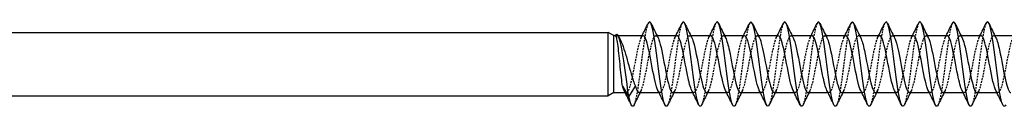
# Model space of a CAD drawing. Units: millimetres. Extents: x 1732 to 2454, y 1260 to 1635.
# Drawn here: x 1974 to 2068, y 1626 to 1634 of the extents above; entities that cross this region are included whole.
import ezdxf

# ---------------------------------------------------------------- set-up
doc = ezdxf.new("R2010")
doc.units = ezdxf.units.MM
doc.linetypes.add('DASHED', pattern=[0.2067, 0.1654, -0.0413])
doc.layers.add('Hidden', color=6, linetype='DASHED', lineweight=25)
doc.layers.add('Part', color=7, linetype='Continuous', lineweight=25)

msp = doc.modelspace()

# ---------------------------------------------------------------- linework, layer by layer
at = {"layer": 'Hidden'}
for p, q in [((2030.737, 1632.802), (2030.931, 1632.802)), ((2034.52, 1632.802), (2034.617, 1632.802)), ((2037.72, 1632.802), (2037.817, 1632.802)), ((2040.92, 1632.802), (2041.017, 1632.802)), ((2044.12, 1632.802), (2044.217, 1632.802)), ((2047.32, 1632.802), (2047.417, 1632.802)), ((2050.52, 1632.802), (2050.617, 1632.802)), ((2053.72, 1632.802), (2053.817, 1632.802)), ((2056.92, 1632.802), (2057.017, 1632.802)), ((2060.12, 1632.802), (2060.217, 1632.802)), ((2063.32, 1632.802), (2063.417, 1632.802)), ((2066.52, 1632.802), (2066.617, 1632.802)), ((2031.61, 1627.402), (2031.707, 1627.402)), ((2034.81, 1627.402), (2034.907, 1627.402)), ((2038.01, 1627.402), (2038.107, 1627.402)), ((2041.21, 1627.402), (2041.307, 1627.402)), ((2044.41, 1627.402), (2044.507, 1627.402)), ((2047.61, 1627.402), (2047.707, 1627.402)), ((2050.81, 1627.402), (2050.907, 1627.402)), ((2054.01, 1627.402), (2054.107, 1627.402)), ((2057.21, 1627.402), (2057.307, 1627.402)), ((2060.41, 1627.402), (2060.507, 1627.402)), ((2063.61, 1627.402), (2063.707, 1627.402)), ((2066.81, 1627.402), (2066.907, 1627.402))]:
    msp.add_line(p, q, dxfattribs=at)
for points, knots in [([(2033.778, 1633.96), (2033.772, 1633.949), (2033.766, 1633.936), (2033.761, 1633.923), (2033.592, 1633.533), (2033.424, 1632.478), (2033.256, 1631.209), (2033.088, 1629.941), (2032.92, 1628.497), (2032.752, 1627.496), (2032.651, 1626.894), (2032.55, 1626.463), (2032.449, 1626.251)], [190.332905, 190.332905, 190.332905, 190.332905, 190.36642, 190.36642, 190.36642, 191.356536, 191.356536, 191.356536, 192.346652, 192.346652, 192.346652, 192.941398, 192.941398, 192.941398, 192.941398]), ([(2036.978, 1633.952), (2036.914, 1633.822), (2036.85, 1633.604), (2036.786, 1633.304), (2036.618, 1632.513), (2036.45, 1631.172), (2036.282, 1629.854), (2036.114, 1628.537), (2035.946, 1627.283), (2035.778, 1626.628), (2035.735, 1626.461), (2035.692, 1626.335), (2035.649, 1626.249)], [184.04972, 184.04972, 184.04972, 184.04972, 184.425724, 184.425724, 184.425724, 185.41584, 185.41584, 185.41584, 186.405956, 186.405956, 186.405956, 186.658213, 186.658213, 186.658213, 186.658213]), ([(2040.178, 1633.955), (2040.056, 1633.696), (2039.934, 1633.111), (2039.812, 1632.313), (2039.644, 1631.213), (2039.475, 1629.742), (2039.307, 1628.528), (2039.155, 1627.425), (2039.002, 1626.565), (2038.849, 1626.244)], [177.766535, 177.766535, 177.766535, 177.766535, 178.485027, 178.485027, 178.485027, 179.475143, 179.475143, 179.475143, 180.375028, 180.375028, 180.375028, 180.375028]), ([(2043.378, 1633.96), (2043.366, 1633.935), (2043.354, 1633.907), (2043.342, 1633.876), (2043.173, 1633.439), (2043.005, 1632.346), (2042.837, 1631.065), (2042.669, 1629.784), (2042.501, 1628.353), (2042.333, 1627.384), (2042.238, 1626.839), (2042.144, 1626.449), (2042.049, 1626.252)], [171.483349, 171.483349, 171.483349, 171.483349, 171.554215, 171.554215, 171.554215, 172.544331, 172.544331, 172.544331, 173.534447, 173.534447, 173.534447, 174.091843, 174.091843, 174.091843, 174.091843]), ([(2046.578, 1633.951), (2046.507, 1633.808), (2046.437, 1633.559), (2046.367, 1633.212), (2046.199, 1632.382), (2046.031, 1631.019), (2045.863, 1629.705), (2045.695, 1628.392), (2045.527, 1627.168), (2045.359, 1626.556), (2045.322, 1626.424), (2045.286, 1626.321), (2045.249, 1626.247)], [165.200164, 165.200164, 165.200164, 165.200164, 165.613518, 165.613518, 165.613518, 166.603634, 166.603634, 166.603634, 167.59375, 167.59375, 167.59375, 167.808657, 167.808657, 167.808657, 167.808657]), ([(2049.778, 1633.956), (2049.649, 1633.684), (2049.521, 1633.047), (2049.393, 1632.187), (2049.225, 1631.06), (2049.056, 1629.585), (2048.888, 1628.392), (2048.742, 1627.352), (2048.596, 1626.554), (2048.449, 1626.245)], [158.916979, 158.916979, 158.916979, 158.916979, 159.672822, 159.672822, 159.672822, 160.662938, 160.662938, 160.662938, 161.525472, 161.525472, 161.525472, 161.525472]), ([(2052.978, 1633.959), (2052.959, 1633.922), (2052.941, 1633.877), (2052.922, 1633.824), (2052.754, 1633.341), (2052.586, 1632.212), (2052.418, 1630.92), (2052.25, 1629.627), (2052.082, 1628.211), (2051.914, 1627.277), (2051.826, 1626.786), (2051.737, 1626.436), (2051.649, 1626.252)], [152.633793, 152.633793, 152.633793, 152.633793, 152.74201, 152.74201, 152.74201, 153.732126, 153.732126, 153.732126, 154.722242, 154.722242, 154.722242, 155.242287, 155.242287, 155.242287, 155.242287]), ([(2056.178, 1633.951), (2056.101, 1633.794), (2056.025, 1633.511), (2055.948, 1633.116), (2055.78, 1632.248), (2055.612, 1630.865), (2055.444, 1629.557), (2055.276, 1628.249), (2055.108, 1627.057), (2054.94, 1626.49), (2054.909, 1626.388), (2054.879, 1626.307), (2054.849, 1626.246)], [146.350608, 146.350608, 146.350608, 146.350608, 146.801313, 146.801313, 146.801313, 147.791429, 147.791429, 147.791429, 148.781545, 148.781545, 148.781545, 148.959101, 148.959101, 148.959101, 148.959101]), ([(2059.378, 1633.957), (2059.243, 1633.671), (2059.108, 1632.981), (2058.974, 1632.058), (2058.806, 1630.907), (2058.637, 1629.429), (2058.469, 1628.258), (2058.329, 1627.282), (2058.189, 1626.542), (2058.049, 1626.246)], [140.067423, 140.067423, 140.067423, 140.067423, 140.860617, 140.860617, 140.860617, 141.850733, 141.850733, 141.850733, 142.675916, 142.675916, 142.675916, 142.675916]), ([(2062.578, 1633.958), (2062.553, 1633.908), (2062.528, 1633.845), (2062.503, 1633.767), (2062.335, 1633.238), (2062.167, 1632.074), (2061.999, 1630.773), (2061.831, 1629.471), (2061.663, 1628.072), (2061.495, 1627.173), (2061.413, 1626.735), (2061.331, 1626.422), (2061.249, 1626.252)], [133.784237, 133.784237, 133.784237, 133.784237, 133.929804, 133.929804, 133.929804, 134.91992, 134.91992, 134.91992, 135.910036, 135.910036, 135.910036, 136.392731, 136.392731, 136.392731, 136.392731]), ([(2065.778, 1633.951), (2065.695, 1633.78), (2065.612, 1633.462), (2065.529, 1633.016), (2065.361, 1632.112), (2065.193, 1630.71), (2065.025, 1629.409), (2064.857, 1628.109), (2064.689, 1626.95), (2064.521, 1626.428), (2064.497, 1626.354), (2064.473, 1626.293), (2064.449, 1626.245)], [127.501052, 127.501052, 127.501052, 127.501052, 127.989108, 127.989108, 127.989108, 128.979224, 128.979224, 128.979224, 129.96934, 129.96934, 129.96934, 130.109545, 130.109545, 130.109545, 130.109545]), ([(2032.92, 1627.41), (2032.988, 1627.408), (2033.057, 1627.477), (2033.126, 1627.62), (2033.311, 1628.008), (2033.497, 1628.923), (2033.682, 1629.904), (2033.868, 1630.884), (2034.053, 1631.886), (2034.239, 1632.401), (2034.397, 1632.843), (2034.556, 1632.91), (2034.715, 1632.602)], [-193.207948, -193.207948, -193.207948, -193.207948, -192.802826, -192.802826, -192.802826, -191.71048, -191.71048, -191.71048, -190.618134, -190.618134, -190.618134, -189.681964, -189.681964, -189.681964, -189.681964]), ([(2042.52, 1627.403), (2042.541, 1627.402), (2042.562, 1627.409), (2042.583, 1627.423), (2042.769, 1627.546), (2042.954, 1628.246), (2043.14, 1629.168), (2043.325, 1630.091), (2043.511, 1631.195), (2043.696, 1631.921), (2043.882, 1632.647), (2044.067, 1632.964), (2044.252, 1632.71), (2044.273, 1632.682), (2044.294, 1632.646), (2044.315, 1632.603)], [-174.358392, -174.358392, -174.358392, -174.358392, -174.232946, -174.232946, -174.232946, -173.1406, -173.1406, -173.1406, -172.048255, -172.048255, -172.048255, -170.955909, -170.955909, -170.955909, -170.832408, -170.832408, -170.832408, -170.832408]), ([(2045.72, 1627.41), (2045.787, 1627.408), (2045.854, 1627.473), (2045.921, 1627.611), (2046.107, 1627.991), (2046.292, 1628.9), (2046.478, 1629.88), (2046.663, 1630.86), (2046.849, 1631.866), (2047.034, 1632.388), (2047.194, 1632.841), (2047.355, 1632.914), (2047.515, 1632.603)], [-168.075207, -168.075207, -168.075207, -168.075207, -167.678871, -167.678871, -167.678871, -166.586525, -166.586525, -166.586525, -165.494179, -165.494179, -165.494179, -164.549222, -164.549222, -164.549222, -164.549222]), ([(2055.32, 1627.403), (2055.339, 1627.402), (2055.359, 1627.408), (2055.379, 1627.42), (2055.564, 1627.534), (2055.75, 1628.227), (2055.935, 1629.146), (2056.121, 1630.065), (2056.306, 1631.171), (2056.492, 1631.903), (2056.677, 1632.636), (2056.863, 1632.962), (2057.048, 1632.716), (2057.07, 1632.687), (2057.093, 1632.649), (2057.115, 1632.603)], [-149.225651, -149.225651, -149.225651, -149.225651, -149.108992, -149.108992, -149.108992, -148.016646, -148.016646, -148.016646, -146.9243, -146.9243, -146.9243, -145.831954, -145.831954, -145.831954, -145.699667, -145.699667, -145.699667, -145.699667]), ([(2058.52, 1627.41), (2058.585, 1627.407), (2058.651, 1627.47), (2058.717, 1627.602), (2058.902, 1627.973), (2059.088, 1628.878), (2059.273, 1629.857), (2059.459, 1630.836), (2059.644, 1631.846), (2059.83, 1632.376), (2059.991, 1632.838), (2060.153, 1632.917), (2060.315, 1632.603)], [-142.942466, -142.942466, -142.942466, -142.942466, -142.554917, -142.554917, -142.554917, -141.462571, -141.462571, -141.462571, -140.370225, -140.370225, -140.370225, -139.416481, -139.416481, -139.416481, -139.416481]), ([(2030.663, 1632.789), (2030.764, 1632.824), (2030.864, 1632.786), (2031.022, 1632.614), (2031.079, 1632.529), (2031.136, 1632.424)], [0, 0, 0, 0, 0.11357, 0.11357, 0.1780913, 0.1780913, 0.1780913, 0.1780913]), ([(2033.307, 1632.792), (2033.225, 1632.793), (2033.142, 1632.693), (2033.059, 1632.488), (2032.874, 1632.029), (2032.688, 1631.063), (2032.503, 1630.08), (2032.318, 1629.097), (2032.132, 1628.14), (2031.947, 1627.695), (2031.802, 1627.346), (2031.656, 1627.323), (2031.511, 1627.603)], [190.066356, 190.066356, 190.066356, 190.066356, 190.552959, 190.552959, 190.552959, 191.645305, 191.645305, 191.645305, 192.73765, 192.73765, 192.73765, 193.59234, 193.59234, 193.59234, 193.59234]), ([(2036.507, 1632.798), (2036.471, 1632.8), (2036.434, 1632.781), (2036.397, 1632.739), (2036.212, 1632.529), (2036.026, 1631.752), (2035.841, 1630.803), (2035.656, 1629.854), (2035.47, 1628.774), (2035.285, 1628.11), (2035.099, 1627.446), (2034.914, 1627.228), (2034.728, 1627.566), (2034.723, 1627.577), (2034.717, 1627.588), (2034.711, 1627.599)], [183.78317, 183.78317, 183.78317, 183.78317, 183.998884, 183.998884, 183.998884, 185.09123, 185.09123, 185.09123, 186.183575, 186.183575, 186.183575, 187.275921, 187.275921, 187.275921, 187.309155, 187.309155, 187.309155, 187.309155]), ([(2036.12, 1627.41), (2036.234, 1627.414), (2036.349, 1627.615), (2036.464, 1627.995), (2036.649, 1628.611), (2036.835, 1629.668), (2037.02, 1630.632), (2037.206, 1631.596), (2037.391, 1632.423), (2037.576, 1632.696), (2037.689, 1632.862), (2037.802, 1632.817), (2037.915, 1632.596)], [-186.924763, -186.924763, -186.924763, -186.924763, -186.248751, -186.248751, -186.248751, -185.156405, -185.156405, -185.156405, -184.064059, -184.064059, -184.064059, -183.398778, -183.398778, -183.398778, -183.398778]), ([(2039.707, 1632.801), (2039.531, 1632.797), (2039.355, 1632.279), (2039.179, 1631.475), (2038.993, 1630.629), (2038.808, 1629.504), (2038.623, 1628.67), (2038.437, 1627.837), (2038.252, 1627.332), (2038.066, 1627.41), (2038.015, 1627.432), (2037.963, 1627.499), (2037.911, 1627.604)], [177.499985, 177.499985, 177.499985, 177.499985, 178.537154, 178.537154, 178.537154, 179.6295, 179.6295, 179.6295, 180.721846, 180.721846, 180.721846, 181.025969, 181.025969, 181.025969, 181.025969]), ([(2039.32, 1627.404), (2039.48, 1627.411), (2039.641, 1627.833), (2039.802, 1628.524), (2039.987, 1629.322), (2040.173, 1630.444), (2040.358, 1631.321), (2040.544, 1632.198), (2040.729, 1632.792), (2040.914, 1632.802), (2040.981, 1632.805), (2041.048, 1632.732), (2041.115, 1632.597)], [-180.641578, -180.641578, -180.641578, -180.641578, -179.694676, -179.694676, -179.694676, -178.60233, -178.60233, -178.60233, -177.509984, -177.509984, -177.509984, -177.115593, -177.115593, -177.115593, -177.115593]), ([(2042.907, 1632.795), (2042.777, 1632.789), (2042.647, 1632.525), (2042.517, 1632.047), (2042.331, 1631.365), (2042.146, 1630.278), (2041.961, 1629.335), (2041.775, 1628.393), (2041.59, 1627.637), (2041.404, 1627.451), (2041.307, 1627.353), (2041.209, 1627.415), (2041.111, 1627.608)], [171.2168, 171.2168, 171.2168, 171.2168, 171.983079, 171.983079, 171.983079, 173.075425, 173.075425, 173.075425, 174.167771, 174.167771, 174.167771, 174.742784, 174.742784, 174.742784, 174.742784]), ([(2046.107, 1632.792), (2046.023, 1632.793), (2045.939, 1632.689), (2045.855, 1632.477), (2045.669, 1632.01), (2045.484, 1631.039), (2045.299, 1630.056), (2045.113, 1629.073), (2044.928, 1628.122), (2044.742, 1627.684), (2044.599, 1627.345), (2044.455, 1627.326), (2044.311, 1627.603)], [164.933614, 164.933614, 164.933614, 164.933614, 165.429004, 165.429004, 165.429004, 166.52135, 166.52135, 166.52135, 167.613696, 167.613696, 167.613696, 168.459599, 168.459599, 168.459599, 168.459599]), ([(2049.307, 1632.798), (2049.269, 1632.8), (2049.231, 1632.779), (2049.193, 1632.734), (2049.007, 1632.515), (2048.822, 1631.732), (2048.636, 1630.78), (2048.451, 1629.828), (2048.266, 1628.751), (2048.08, 1628.094), (2047.895, 1627.437), (2047.709, 1627.228), (2047.524, 1627.575), (2047.52, 1627.582), (2047.516, 1627.59), (2047.511, 1627.599)], [158.650429, 158.650429, 158.650429, 158.650429, 158.874929, 158.874929, 158.874929, 159.967275, 159.967275, 159.967275, 161.059621, 161.059621, 161.059621, 162.151967, 162.151967, 162.151967, 162.176414, 162.176414, 162.176414, 162.176414]), ([(2048.92, 1627.411), (2049.033, 1627.414), (2049.146, 1627.609), (2049.259, 1627.981), (2049.445, 1628.589), (2049.63, 1629.643), (2049.816, 1630.608), (2050.001, 1631.574), (2050.187, 1632.408), (2050.372, 1632.689), (2050.486, 1632.862), (2050.601, 1632.82), (2050.715, 1632.596)], [-161.792022, -161.792022, -161.792022, -161.792022, -161.124796, -161.124796, -161.124796, -160.03245, -160.03245, -160.03245, -158.940104, -158.940104, -158.940104, -158.266037, -158.266037, -158.266037, -158.266037]), ([(2052.507, 1632.801), (2052.33, 1632.798), (2052.152, 1632.269), (2051.974, 1631.455), (2051.789, 1630.604), (2051.604, 1629.479), (2051.418, 1628.65), (2051.233, 1627.821), (2051.047, 1627.325), (2050.862, 1627.412), (2050.812, 1627.436), (2050.762, 1627.502), (2050.711, 1627.604)], [152.367244, 152.367244, 152.367244, 152.367244, 153.4132, 153.4132, 153.4132, 154.505546, 154.505546, 154.505546, 155.597892, 155.597892, 155.597892, 155.893228, 155.893228, 155.893228, 155.893228]), ([(2052.12, 1627.404), (2052.279, 1627.411), (2052.438, 1627.824), (2052.597, 1628.505), (2052.783, 1629.298), (2052.968, 1630.418), (2053.154, 1631.3), (2053.339, 1632.181), (2053.525, 1632.783), (2053.71, 1632.801), (2053.778, 1632.808), (2053.847, 1632.735), (2053.915, 1632.597)], [-155.508836, -155.508836, -155.508836, -155.508836, -154.570721, -154.570721, -154.570721, -153.478375, -153.478375, -153.478375, -152.386029, -152.386029, -152.386029, -151.982852, -151.982852, -151.982852, -151.982852]), ([(2055.707, 1632.795), (2055.576, 1632.789), (2055.444, 1632.519), (2055.312, 1632.03), (2055.127, 1631.343), (2054.942, 1630.253), (2054.756, 1629.313), (2054.571, 1628.372), (2054.385, 1627.624), (2054.2, 1627.446), (2054.104, 1627.354), (2054.008, 1627.417), (2053.911, 1627.608)], [146.084058, 146.084058, 146.084058, 146.084058, 146.859125, 146.859125, 146.859125, 147.951471, 147.951471, 147.951471, 149.043816, 149.043816, 149.043816, 149.610043, 149.610043, 149.610043, 149.610043]), ([(2058.907, 1632.792), (2058.822, 1632.793), (2058.736, 1632.685), (2058.65, 1632.466), (2058.465, 1631.991), (2058.279, 1631.015), (2058.094, 1630.032), (2057.909, 1629.049), (2057.723, 1628.104), (2057.538, 1627.674), (2057.396, 1627.344), (2057.253, 1627.329), (2057.111, 1627.604)], [139.800873, 139.800873, 139.800873, 139.800873, 140.30505, 140.30505, 140.30505, 141.397396, 141.397396, 141.397396, 142.489741, 142.489741, 142.489741, 143.326858, 143.326858, 143.326858, 143.326858]), ([(2062.107, 1632.797), (2062.068, 1632.799), (2062.028, 1632.777), (2061.988, 1632.729), (2061.803, 1632.501), (2061.617, 1631.711), (2061.432, 1630.757), (2061.247, 1629.803), (2061.061, 1628.729), (2060.876, 1628.078), (2060.69, 1627.427), (2060.505, 1627.229), (2060.319, 1627.583), (2060.317, 1627.588), (2060.314, 1627.593), (2060.311, 1627.599)], [133.517688, 133.517688, 133.517688, 133.517688, 133.750975, 133.750975, 133.750975, 134.84332, 134.84332, 134.84332, 135.935666, 135.935666, 135.935666, 137.028012, 137.028012, 137.028012, 137.043672, 137.043672, 137.043672, 137.043672]), ([(2061.72, 1627.411), (2061.831, 1627.414), (2061.943, 1627.604), (2062.055, 1627.966), (2062.24, 1628.568), (2062.426, 1629.618), (2062.611, 1630.585), (2062.797, 1631.552), (2062.982, 1632.393), (2063.168, 1632.682), (2063.283, 1632.863), (2063.399, 1632.823), (2063.515, 1632.596)], [-136.65928, -136.65928, -136.65928, -136.65928, -136.000842, -136.000842, -136.000842, -134.908496, -134.908496, -134.908496, -133.81615, -133.81615, -133.81615, -133.133296, -133.133296, -133.133296, -133.133296]), ([(2065.307, 1632.802), (2065.128, 1632.799), (2064.949, 1632.26), (2064.77, 1631.434), (2064.585, 1630.579), (2064.399, 1629.455), (2064.214, 1628.63), (2064.028, 1627.806), (2063.843, 1627.319), (2063.657, 1627.415), (2063.609, 1627.44), (2063.56, 1627.505), (2063.511, 1627.604)], [127.234502, 127.234502, 127.234502, 127.234502, 128.289245, 128.289245, 128.289245, 129.381591, 129.381591, 129.381591, 130.473937, 130.473937, 130.473937, 130.760487, 130.760487, 130.760487, 130.760487]), ([(2064.92, 1627.404), (2065.077, 1627.412), (2065.235, 1627.816), (2065.393, 1628.486), (2065.578, 1629.274), (2065.764, 1630.393), (2065.949, 1631.278), (2066.135, 1632.163), (2066.32, 1632.774), (2066.506, 1632.801), (2066.575, 1632.811), (2066.645, 1632.738), (2066.715, 1632.597)], [-130.376095, -130.376095, -130.376095, -130.376095, -129.446766, -129.446766, -129.446766, -128.354421, -128.354421, -128.354421, -127.262075, -127.262075, -127.262075, -126.850111, -126.850111, -126.850111, -126.850111]), ([(2068.507, 1632.795), (2068.374, 1632.789), (2068.241, 1632.512), (2068.108, 1632.014), (2067.922, 1631.32), (2067.737, 1630.227), (2067.552, 1629.29), (2067.366, 1628.352), (2067.181, 1627.611), (2066.995, 1627.442), (2066.901, 1627.356), (2066.806, 1627.42), (2066.711, 1627.608)], [120.951317, 120.951317, 120.951317, 120.951317, 121.73517, 121.73517, 121.73517, 122.827516, 122.827516, 122.827516, 123.919862, 123.919862, 123.919862, 124.477302, 124.477302, 124.477302, 124.477302])]:
    msp.add_open_spline(points, degree=3, knots=knots, dxfattribs=at)
for points in [[(2030.69, 1632.802), (2030.681, 1632.802), (2030.672, 1632.797), (2030.663, 1632.789)], [(2030.672, 1632.802), (2030.669, 1632.797), (2030.666, 1632.793), (2030.663, 1632.789)], [(2033.111, 1632.605), (2033.144, 1632.67), (2033.177, 1632.736), (2033.21, 1632.802)], [(2036.311, 1632.605), (2036.344, 1632.67), (2036.377, 1632.736), (2036.41, 1632.802)], [(2039.511, 1632.605), (2039.544, 1632.67), (2039.577, 1632.736), (2039.61, 1632.802)], [(2042.711, 1632.605), (2042.744, 1632.67), (2042.777, 1632.736), (2042.81, 1632.802)], [(2045.911, 1632.605), (2045.944, 1632.67), (2045.977, 1632.736), (2046.01, 1632.802)], [(2049.111, 1632.605), (2049.144, 1632.67), (2049.177, 1632.736), (2049.21, 1632.802)], [(2052.311, 1632.605), (2052.344, 1632.67), (2052.377, 1632.736), (2052.41, 1632.802)], [(2055.511, 1632.605), (2055.544, 1632.67), (2055.577, 1632.736), (2055.61, 1632.802)], [(2058.711, 1632.605), (2058.744, 1632.67), (2058.777, 1632.736), (2058.81, 1632.802)], [(2061.911, 1632.605), (2061.944, 1632.67), (2061.977, 1632.736), (2062.01, 1632.802)], [(2065.111, 1632.605), (2065.144, 1632.67), (2065.177, 1632.736), (2065.21, 1632.802)], [(2033.115, 1627.599), (2033.082, 1627.533), (2033.049, 1627.467), (2033.017, 1627.402)], [(2036.315, 1627.599), (2036.282, 1627.533), (2036.249, 1627.467), (2036.217, 1627.402)], [(2039.515, 1627.599), (2039.482, 1627.533), (2039.449, 1627.467), (2039.417, 1627.402)], [(2042.715, 1627.599), (2042.682, 1627.533), (2042.649, 1627.467), (2042.617, 1627.402)], [(2045.915, 1627.599), (2045.882, 1627.533), (2045.849, 1627.467), (2045.817, 1627.402)], [(2049.115, 1627.599), (2049.082, 1627.533), (2049.049, 1627.467), (2049.017, 1627.402)], [(2052.315, 1627.599), (2052.282, 1627.533), (2052.249, 1627.467), (2052.217, 1627.402)], [(2055.515, 1627.599), (2055.482, 1627.533), (2055.449, 1627.467), (2055.417, 1627.402)], [(2058.715, 1627.599), (2058.682, 1627.533), (2058.649, 1627.467), (2058.617, 1627.402)], [(2061.915, 1627.599), (2061.882, 1627.533), (2061.849, 1627.467), (2061.817, 1627.402)], [(2065.115, 1627.599), (2065.082, 1627.533), (2065.049, 1627.467), (2065.017, 1627.402)]]:
    msp.add_open_spline(points, degree=3, dxfattribs=at)
at = {"layer": 'Part'}
for p, q in [((1970, 1633.102), (2030, 1633.102)), ((2030, 1627.102), (2030, 1633.102)), ((2030.52, 1632.802), (2030, 1633.102)), ((2030.52, 1627.402), (2030.52, 1632.802)), ((2030.52, 1632.802), (2030.69, 1632.802)), ((2030.931, 1632.802), (2033.307, 1632.802)), ((2034.617, 1632.802), (2036.507, 1632.802)), ((2037.817, 1632.802), (2039.707, 1632.802)), ((2041.017, 1632.802), (2042.907, 1632.802)), ((2044.217, 1632.802), (2046.107, 1632.802)), ((2047.417, 1632.802), (2049.307, 1632.802)), ((2050.617, 1632.802), (2052.507, 1632.802)), ((2053.817, 1632.802), (2055.707, 1632.802)), ((2057.017, 1632.802), (2058.907, 1632.802)), ((2060.217, 1632.802), (2062.107, 1632.802)), ((2063.417, 1632.802), (2065.307, 1632.802)), ((2066.617, 1632.802), (2068.507, 1632.802)), ((2030.52, 1627.402), (2030, 1627.102)), ((2030.52, 1627.402), (2031.61, 1627.402)), ((2031.357, 1628.015), (2031.963, 1627.01)), ((2031.963, 1627.01), (2032.57, 1628.015)), ((2032.92, 1627.402), (2034.81, 1627.402)), ((2036.12, 1627.402), (2038.01, 1627.402)), ((2039.32, 1627.402), (2041.21, 1627.402)), ((2042.52, 1627.402), (2044.41, 1627.402)), ((2045.72, 1627.402), (2047.61, 1627.402)), ((2048.92, 1627.402), (2050.81, 1627.402)), ((2052.12, 1627.402), (2054.01, 1627.402)), ((2055.32, 1627.402), (2057.21, 1627.402)), ((2058.52, 1627.402), (2060.41, 1627.402)), ((2061.72, 1627.402), (2063.61, 1627.402)), ((2064.92, 1627.402), (2066.81, 1627.402)), ((1970, 1627.102), (2030, 1627.102))]:
    msp.add_line(p, q, dxfattribs=at)
for points in [[(2033.21, 1632.802), (2033.402, 1633.186), (2033.59, 1633.573), (2033.778, 1633.96)], [(2034.049, 1633.96), (2034.268, 1633.507), (2034.489, 1633.054), (2034.715, 1632.605)], [(2036.41, 1632.802), (2036.602, 1633.186), (2036.79, 1633.573), (2036.978, 1633.96)], [(2037.249, 1633.96), (2037.468, 1633.507), (2037.689, 1633.054), (2037.915, 1632.605)], [(2039.61, 1632.802), (2039.802, 1633.186), (2039.99, 1633.573), (2040.178, 1633.96)], [(2040.449, 1633.96), (2040.668, 1633.507), (2040.889, 1633.054), (2041.115, 1632.605)], [(2042.81, 1632.802), (2043.002, 1633.186), (2043.19, 1633.573), (2043.378, 1633.96)], [(2043.649, 1633.96), (2043.868, 1633.507), (2044.089, 1633.054), (2044.315, 1632.605)], [(2046.01, 1632.802), (2046.202, 1633.186), (2046.39, 1633.573), (2046.578, 1633.96)], [(2046.849, 1633.96), (2047.068, 1633.507), (2047.289, 1633.054), (2047.515, 1632.605)], [(2049.21, 1632.802), (2049.402, 1633.186), (2049.59, 1633.573), (2049.778, 1633.96)], [(2050.049, 1633.96), (2050.268, 1633.507), (2050.489, 1633.054), (2050.715, 1632.605)], [(2052.41, 1632.802), (2052.602, 1633.186), (2052.79, 1633.573), (2052.978, 1633.96)], [(2053.249, 1633.96), (2053.468, 1633.507), (2053.689, 1633.054), (2053.915, 1632.605)], [(2055.61, 1632.802), (2055.802, 1633.186), (2055.99, 1633.573), (2056.178, 1633.96)], [(2056.449, 1633.96), (2056.668, 1633.507), (2056.889, 1633.054), (2057.115, 1632.605)], [(2058.81, 1632.802), (2059.002, 1633.186), (2059.19, 1633.573), (2059.378, 1633.96)], [(2059.649, 1633.96), (2059.868, 1633.507), (2060.089, 1633.054), (2060.315, 1632.605)], [(2062.01, 1632.802), (2062.202, 1633.186), (2062.39, 1633.573), (2062.578, 1633.96)], [(2062.849, 1633.96), (2063.068, 1633.507), (2063.289, 1633.054), (2063.515, 1632.605)], [(2065.21, 1632.802), (2065.402, 1633.186), (2065.59, 1633.573), (2065.778, 1633.96)], [(2066.049, 1633.96), (2066.268, 1633.507), (2066.489, 1633.054), (2066.715, 1632.605)], [(2030.963, 1632.748), (2031.02, 1632.64), (2031.078, 1632.531), (2031.136, 1632.424)], [(2032.178, 1626.243), (2031.958, 1626.696), (2031.738, 1627.149), (2031.511, 1627.599)], [(2033.017, 1627.402), (2032.825, 1627.017), (2032.636, 1626.63), (2032.449, 1626.243)], [(2032.57, 1628.015), (2032.686, 1627.622), (2032.803, 1627.414), (2032.92, 1627.41)], [(2035.378, 1626.243), (2035.158, 1626.696), (2034.938, 1627.149), (2034.711, 1627.599)], [(2036.217, 1627.402), (2036.025, 1627.017), (2035.836, 1626.63), (2035.649, 1626.243)], [(2038.578, 1626.243), (2038.358, 1626.696), (2038.138, 1627.149), (2037.911, 1627.599)], [(2039.417, 1627.402), (2039.225, 1627.017), (2039.036, 1626.63), (2038.849, 1626.243)], [(2041.778, 1626.243), (2041.558, 1626.696), (2041.338, 1627.149), (2041.111, 1627.599)], [(2042.617, 1627.402), (2042.425, 1627.017), (2042.236, 1626.63), (2042.049, 1626.243)], [(2044.978, 1626.243), (2044.758, 1626.696), (2044.538, 1627.149), (2044.311, 1627.599)], [(2045.817, 1627.402), (2045.625, 1627.017), (2045.436, 1626.63), (2045.249, 1626.243)], [(2048.178, 1626.243), (2047.958, 1626.696), (2047.738, 1627.149), (2047.511, 1627.599)], [(2049.017, 1627.402), (2048.825, 1627.017), (2048.636, 1626.63), (2048.449, 1626.243)], [(2051.378, 1626.243), (2051.158, 1626.696), (2050.938, 1627.149), (2050.711, 1627.599)], [(2052.217, 1627.402), (2052.025, 1627.017), (2051.836, 1626.63), (2051.649, 1626.243)], [(2054.578, 1626.243), (2054.358, 1626.696), (2054.138, 1627.149), (2053.911, 1627.599)], [(2055.417, 1627.402), (2055.225, 1627.017), (2055.036, 1626.63), (2054.849, 1626.243)], [(2057.778, 1626.243), (2057.558, 1626.696), (2057.338, 1627.149), (2057.111, 1627.599)], [(2058.617, 1627.402), (2058.425, 1627.017), (2058.236, 1626.63), (2058.049, 1626.243)], [(2060.978, 1626.243), (2060.758, 1626.696), (2060.538, 1627.149), (2060.311, 1627.599)], [(2061.817, 1627.402), (2061.625, 1627.017), (2061.436, 1626.63), (2061.249, 1626.243)], [(2064.178, 1626.243), (2063.958, 1626.696), (2063.738, 1627.149), (2063.511, 1627.599)], [(2065.017, 1627.402), (2064.825, 1627.017), (2064.636, 1626.63), (2064.449, 1626.243)], [(2067.378, 1626.243), (2067.158, 1626.696), (2066.938, 1627.149), (2066.711, 1627.599)]]:
    msp.add_open_spline(points, degree=3, dxfattribs=at)
for points, knots in [([(2035.649, 1626.249), (2035.524, 1625.997), (2035.399, 1626.091), (2035.273, 1626.538), (2035.105, 1627.137), (2034.937, 1628.353), (2034.769, 1629.665), (2034.601, 1630.977), (2034.433, 1632.346), (2034.265, 1633.187), (2034.102, 1633.998), (2033.94, 1634.293), (2033.778, 1633.96)], [186.658213, 186.658213, 186.658213, 186.658213, 187.396072, 187.396072, 187.396072, 188.386188, 188.386188, 188.386188, 189.376304, 189.376304, 189.376304, 190.332905, 190.332905, 190.332905, 190.332905]), ([(2038.849, 1626.244), (2038.834, 1626.212), (2038.818, 1626.185), (2038.803, 1626.164), (2038.635, 1625.932), (2038.467, 1626.395), (2038.299, 1627.355), (2038.131, 1628.314), (2037.963, 1629.741), (2037.795, 1631.026), (2037.627, 1632.31), (2037.458, 1633.413), (2037.29, 1633.863), (2037.186, 1634.141), (2037.082, 1634.164), (2036.978, 1633.952)], [180.375028, 180.375028, 180.375028, 180.375028, 180.465259, 180.465259, 180.465259, 181.455375, 181.455375, 181.455375, 182.445491, 182.445491, 182.445491, 183.435607, 183.435607, 183.435607, 184.04972, 184.04972, 184.04972, 184.04972]), ([(2042.049, 1626.252), (2041.976, 1626.099), (2041.902, 1626.061), (2041.829, 1626.157), (2041.661, 1626.375), (2041.493, 1627.282), (2041.324, 1628.491), (2041.156, 1629.699), (2040.988, 1631.172), (2040.82, 1632.279), (2040.652, 1633.386), (2040.484, 1634.095), (2040.316, 1634.102), (2040.27, 1634.103), (2040.224, 1634.052), (2040.178, 1633.955)], [174.091843, 174.091843, 174.091843, 174.091843, 174.524563, 174.524563, 174.524563, 175.514679, 175.514679, 175.514679, 176.504795, 176.504795, 176.504795, 177.494911, 177.494911, 177.494911, 177.766535, 177.766535, 177.766535, 177.766535]), ([(2045.249, 1626.247), (2045.117, 1625.983), (2044.986, 1626.105), (2044.854, 1626.608), (2044.686, 1627.251), (2044.518, 1628.497), (2044.35, 1629.814), (2044.182, 1631.131), (2044.014, 1632.478), (2043.846, 1633.279), (2043.69, 1634.024), (2043.534, 1634.277), (2043.378, 1633.96)], [167.808657, 167.808657, 167.808657, 167.808657, 168.583867, 168.583867, 168.583867, 169.573983, 169.573983, 169.573983, 170.564099, 170.564099, 170.564099, 171.483349, 171.483349, 171.483349, 171.483349]), ([(2048.449, 1626.245), (2048.427, 1626.199), (2048.406, 1626.164), (2048.384, 1626.14), (2048.216, 1625.957), (2048.048, 1626.472), (2047.88, 1627.465), (2047.712, 1628.458), (2047.544, 1629.898), (2047.376, 1631.17), (2047.208, 1632.443), (2047.039, 1633.508), (2046.871, 1633.911), (2046.773, 1634.146), (2046.676, 1634.151), (2046.578, 1633.951)], [161.525472, 161.525472, 161.525472, 161.525472, 161.653054, 161.653054, 161.653054, 162.64317, 162.64317, 162.64317, 163.633286, 163.633286, 163.633286, 164.623402, 164.623402, 164.623402, 165.200164, 165.200164, 165.200164, 165.200164]), ([(2051.649, 1626.252), (2051.569, 1626.087), (2051.489, 1626.058), (2051.41, 1626.184), (2051.242, 1626.451), (2051.074, 1627.401), (2050.905, 1628.629), (2050.737, 1629.856), (2050.569, 1631.323), (2050.401, 1632.403), (2050.233, 1633.483), (2050.065, 1634.142), (2049.897, 1634.1), (2049.857, 1634.09), (2049.817, 1634.04), (2049.778, 1633.956)], [155.242287, 155.242287, 155.242287, 155.242287, 155.712358, 155.712358, 155.712358, 156.702474, 156.702474, 156.702474, 157.69259, 157.69259, 157.69259, 158.682706, 158.682706, 158.682706, 158.916979, 158.916979, 158.916979, 158.916979]), ([(2054.849, 1626.246), (2054.711, 1625.969), (2054.573, 1626.121), (2054.435, 1626.683), (2054.267, 1627.369), (2054.099, 1628.644), (2053.931, 1629.963), (2053.763, 1631.282), (2053.595, 1632.606), (2053.427, 1633.368), (2053.277, 1634.047), (2053.127, 1634.262), (2052.978, 1633.959)], [148.959101, 148.959101, 148.959101, 148.959101, 149.771661, 149.771661, 149.771661, 150.761777, 150.761777, 150.761777, 151.751893, 151.751893, 151.751893, 152.633793, 152.633793, 152.633793, 152.633793]), ([(2058.049, 1626.246), (2058.021, 1626.186), (2057.993, 1626.145), (2057.965, 1626.122), (2057.797, 1625.988), (2057.629, 1626.555), (2057.461, 1627.579), (2057.293, 1628.604), (2057.125, 1630.056), (2056.957, 1631.314), (2056.788, 1632.572), (2056.62, 1633.598), (2056.452, 1633.954), (2056.361, 1634.148), (2056.269, 1634.139), (2056.178, 1633.951)], [142.675916, 142.675916, 142.675916, 142.675916, 142.840849, 142.840849, 142.840849, 143.830965, 143.830965, 143.830965, 144.821081, 144.821081, 144.821081, 145.811197, 145.811197, 145.811197, 146.350608, 146.350608, 146.350608, 146.350608]), ([(2061.249, 1626.252), (2061.163, 1626.075), (2061.077, 1626.056), (2060.991, 1626.217), (2060.823, 1626.532), (2060.654, 1627.524), (2060.486, 1628.768), (2060.318, 1630.013), (2060.15, 1631.473), (2059.982, 1632.523), (2059.814, 1633.574), (2059.646, 1634.184), (2059.478, 1634.092), (2059.444, 1634.074), (2059.411, 1634.028), (2059.378, 1633.957)], [136.392731, 136.392731, 136.392731, 136.392731, 136.900153, 136.900153, 136.900153, 137.890269, 137.890269, 137.890269, 138.880385, 138.880385, 138.880385, 139.870501, 139.870501, 139.870501, 140.067423, 140.067423, 140.067423, 140.067423]), ([(2064.449, 1626.245), (2064.305, 1625.955), (2064.161, 1626.139), (2064.016, 1626.763), (2063.848, 1627.49), (2063.68, 1628.792), (2063.512, 1630.112), (2063.344, 1631.433), (2063.176, 1632.731), (2063.008, 1633.452), (2062.864, 1634.067), (2062.721, 1634.247), (2062.578, 1633.958)], [130.109545, 130.109545, 130.109545, 130.109545, 130.959456, 130.959456, 130.959456, 131.949572, 131.949572, 131.949572, 132.939688, 132.939688, 132.939688, 133.784237, 133.784237, 133.784237, 133.784237]), ([(2067.649, 1626.247), (2067.615, 1626.174), (2067.58, 1626.127), (2067.546, 1626.11), (2067.378, 1626.025), (2067.21, 1626.642), (2067.042, 1627.697), (2066.874, 1628.752), (2066.706, 1630.213), (2066.538, 1631.455), (2066.369, 1632.697), (2066.201, 1633.683), (2066.033, 1633.991), (2065.948, 1634.147), (2065.863, 1634.127), (2065.778, 1633.951)], [123.82636, 123.82636, 123.82636, 123.82636, 124.028644, 124.028644, 124.028644, 125.01876, 125.01876, 125.01876, 126.008876, 126.008876, 126.008876, 126.998992, 126.998992, 126.998992, 127.501052, 127.501052, 127.501052, 127.501052]), ([(2031.963, 1627.01), (2031.799, 1627.956), (2031.634, 1629.285), (2031.47, 1630.399), (2031.306, 1631.513), (2031.141, 1632.383), (2030.977, 1632.721), (2030.875, 1632.93), (2030.774, 1632.946), (2030.672, 1632.802)], [0, 0, 0, 0, 0.968568, 0.968568, 0.968568, 1.937136, 1.937136, 1.937136, 2.535185, 2.535185, 2.535185, 2.535185]), ([(2031.357, 1628.015), (2031.322, 1628.239), (2031.286, 1628.514), (2031.215, 1629.137), (2031.18, 1629.478), (2031.109, 1630.182), (2031.074, 1630.537), (2031.002, 1631.214), (2030.967, 1631.529), (2030.896, 1632.078), (2030.861, 1632.306), (2030.798, 1632.603), (2030.771, 1632.695), (2030.726, 1632.784), (2030.708, 1632.802), (2030.69, 1632.802)], [0, 0, 0, 0, 0.1065463, 0.1065463, 0.2130926, 0.2130926, 0.3196389, 0.3196389, 0.4261852, 0.4261852, 0.5327315, 0.5327315, 0.6136944, 0.6136944, 0.6679782, 0.6679782, 0.6679782, 0.6679782]), ([(2031.136, 1632.424), (2031.18, 1632.344), (2031.223, 1632.252), (2031.368, 1631.912), (2031.468, 1631.62), (2031.669, 1630.965), (2031.769, 1630.609), (2031.971, 1629.88), (2032.071, 1629.515), (2032.238, 1628.947), (2032.304, 1628.734), (2032.437, 1628.343), (2032.503, 1628.167), (2032.57, 1628.015)], [0.1780913, 0.1780913, 0.1780913, 0.1780913, 0.2271399, 0.2271399, 0.3407099, 0.3407099, 0.4542798, 0.4542798, 0.5678498, 0.5678498, 0.6425249, 0.6425249, 0.7172001, 0.7172001, 0.7172001, 0.7172001]), ([(2034.711, 1627.599), (2034.532, 1627.958), (2034.352, 1628.813), (2034.172, 1629.759), (2033.987, 1630.734), (2033.801, 1631.762), (2033.616, 1632.321), (2033.513, 1632.632), (2033.41, 1632.791), (2033.307, 1632.792)], [187.309155, 187.309155, 187.309155, 187.309155, 188.368267, 188.368267, 188.368267, 189.460613, 189.460613, 189.460613, 190.066356, 190.066356, 190.066356, 190.066356]), ([(2034.715, 1632.602), (2034.742, 1632.551), (2034.768, 1632.489), (2034.795, 1632.417), (2034.98, 1631.911), (2035.166, 1630.915), (2035.351, 1629.934), (2035.537, 1628.953), (2035.722, 1628.03), (2035.908, 1627.632), (2035.978, 1627.481), (2036.049, 1627.408), (2036.12, 1627.41)], [-189.681964, -189.681964, -189.681964, -189.681964, -189.525788, -189.525788, -189.525788, -188.433442, -188.433442, -188.433442, -187.341096, -187.341096, -187.341096, -186.924763, -186.924763, -186.924763, -186.924763]), ([(2037.911, 1627.604), (2037.778, 1627.875), (2037.644, 1628.401), (2037.51, 1629.055), (2037.324, 1629.961), (2037.139, 1631.073), (2036.954, 1631.829), (2036.805, 1632.435), (2036.656, 1632.79), (2036.507, 1632.798)], [181.025969, 181.025969, 181.025969, 181.025969, 181.814192, 181.814192, 181.814192, 182.906538, 182.906538, 182.906538, 183.78317, 183.78317, 183.78317, 183.78317]), ([(2037.915, 1632.596), (2037.988, 1632.454), (2038.06, 1632.239), (2038.133, 1631.96), (2038.318, 1631.247), (2038.504, 1630.148), (2038.689, 1629.219), (2038.875, 1628.29), (2039.06, 1627.573), (2039.245, 1627.43), (2039.27, 1627.411), (2039.295, 1627.403), (2039.32, 1627.404)], [-183.398778, -183.398778, -183.398778, -183.398778, -182.971713, -182.971713, -182.971713, -181.879367, -181.879367, -181.879367, -180.787021, -180.787021, -180.787021, -180.641578, -180.641578, -180.641578, -180.641578]), ([(2041.111, 1627.608), (2041.024, 1627.782), (2040.936, 1628.062), (2040.848, 1628.427), (2040.662, 1629.198), (2040.477, 1630.314), (2040.292, 1631.211), (2040.106, 1632.107), (2039.921, 1632.743), (2039.735, 1632.798), (2039.726, 1632.8), (2039.717, 1632.802), (2039.707, 1632.801)], [174.742784, 174.742784, 174.742784, 174.742784, 175.260117, 175.260117, 175.260117, 176.352463, 176.352463, 176.352463, 177.444809, 177.444809, 177.444809, 177.499985, 177.499985, 177.499985, 177.499985]), ([(2041.115, 1632.597), (2041.234, 1632.358), (2041.352, 1631.923), (2041.471, 1631.369), (2041.656, 1630.501), (2041.842, 1629.378), (2042.027, 1628.568), (2042.191, 1627.852), (2042.355, 1627.41), (2042.52, 1627.403)], [-177.115593, -177.115593, -177.115593, -177.115593, -176.417638, -176.417638, -176.417638, -175.325292, -175.325292, -175.325292, -174.358392, -174.358392, -174.358392, -174.358392]), ([(2044.311, 1627.603), (2044.27, 1627.684), (2044.228, 1627.791), (2044.186, 1627.921), (2044, 1628.501), (2043.815, 1629.54), (2043.63, 1630.512), (2043.444, 1631.483), (2043.259, 1632.345), (2043.073, 1632.659), (2043.018, 1632.753), (2042.963, 1632.797), (2042.907, 1632.795)], [168.459599, 168.459599, 168.459599, 168.459599, 168.706042, 168.706042, 168.706042, 169.798388, 169.798388, 169.798388, 170.890733, 170.890733, 170.890733, 171.2168, 171.2168, 171.2168, 171.2168]), ([(2044.315, 1632.603), (2044.48, 1632.271), (2044.644, 1631.536), (2044.809, 1630.684), (2044.994, 1629.725), (2045.18, 1628.66), (2045.365, 1628.03), (2045.483, 1627.628), (2045.601, 1627.414), (2045.72, 1627.41)], [-170.832408, -170.832408, -170.832408, -170.832408, -169.863563, -169.863563, -169.863563, -168.771217, -168.771217, -168.771217, -168.075207, -168.075207, -168.075207, -168.075207]), ([(2047.511, 1627.599), (2047.33, 1627.961), (2047.149, 1628.828), (2046.968, 1629.782), (2046.782, 1630.759), (2046.597, 1631.782), (2046.411, 1632.335), (2046.31, 1632.637), (2046.208, 1632.791), (2046.107, 1632.792)], [162.176414, 162.176414, 162.176414, 162.176414, 163.244313, 163.244313, 163.244313, 164.336658, 164.336658, 164.336658, 164.933614, 164.933614, 164.933614, 164.933614]), ([(2047.515, 1632.603), (2047.54, 1632.554), (2047.565, 1632.496), (2047.59, 1632.429), (2047.776, 1631.93), (2047.961, 1630.939), (2048.147, 1629.958), (2048.332, 1628.976), (2048.518, 1628.047), (2048.703, 1627.642), (2048.775, 1627.484), (2048.847, 1627.408), (2048.92, 1627.411)], [-164.549222, -164.549222, -164.549222, -164.549222, -164.401834, -164.401834, -164.401834, -163.309488, -163.309488, -163.309488, -162.217142, -162.217142, -162.217142, -161.792022, -161.792022, -161.792022, -161.792022]), ([(2050.711, 1627.604), (2050.576, 1627.878), (2050.441, 1628.413), (2050.305, 1629.077), (2050.12, 1629.986), (2049.935, 1631.097), (2049.749, 1631.847), (2049.602, 1632.443), (2049.454, 1632.79), (2049.307, 1632.798)], [155.893228, 155.893228, 155.893228, 155.893228, 156.690237, 156.690237, 156.690237, 157.782583, 157.782583, 157.782583, 158.650429, 158.650429, 158.650429, 158.650429]), ([(2050.715, 1632.596), (2050.786, 1632.457), (2050.857, 1632.248), (2050.928, 1631.978), (2051.114, 1631.271), (2051.299, 1630.173), (2051.485, 1629.242), (2051.67, 1628.31), (2051.856, 1627.585), (2052.041, 1627.434), (2052.067, 1627.412), (2052.093, 1627.403), (2052.12, 1627.404)], [-158.266037, -158.266037, -158.266037, -158.266037, -157.847759, -157.847759, -157.847759, -156.755413, -156.755413, -156.755413, -155.663067, -155.663067, -155.663067, -155.508836, -155.508836, -155.508836, -155.508836]), ([(2053.911, 1627.608), (2053.822, 1627.785), (2053.733, 1628.072), (2053.643, 1628.446), (2053.458, 1629.222), (2053.273, 1630.34), (2053.087, 1631.232), (2052.902, 1632.125), (2052.716, 1632.753), (2052.531, 1632.799), (2052.523, 1632.801), (2052.515, 1632.802), (2052.507, 1632.801)], [149.610043, 149.610043, 149.610043, 149.610043, 150.136162, 150.136162, 150.136162, 151.228508, 151.228508, 151.228508, 152.320854, 152.320854, 152.320854, 152.367244, 152.367244, 152.367244, 152.367244]), ([(2053.915, 1632.597), (2054.032, 1632.361), (2054.149, 1631.935), (2054.266, 1631.39), (2054.452, 1630.526), (2054.637, 1629.402), (2054.823, 1628.588), (2054.988, 1627.861), (2055.154, 1627.41), (2055.32, 1627.403)], [-151.982852, -151.982852, -151.982852, -151.982852, -151.293683, -151.293683, -151.293683, -150.201338, -150.201338, -150.201338, -149.225651, -149.225651, -149.225651, -149.225651]), ([(2057.111, 1627.604), (2057.068, 1627.688), (2057.025, 1627.798), (2056.981, 1627.935), (2056.796, 1628.522), (2056.611, 1629.565), (2056.425, 1630.535), (2056.24, 1631.505), (2056.054, 1632.36), (2055.869, 1632.667), (2055.815, 1632.756), (2055.761, 1632.798), (2055.707, 1632.795)], [143.326858, 143.326858, 143.326858, 143.326858, 143.582087, 143.582087, 143.582087, 144.674433, 144.674433, 144.674433, 145.766779, 145.766779, 145.766779, 146.084058, 146.084058, 146.084058, 146.084058]), ([(2057.115, 1632.603), (2057.278, 1632.274), (2057.441, 1631.55), (2057.604, 1630.708), (2057.79, 1629.75), (2057.975, 1628.682), (2058.161, 1628.045), (2058.28, 1627.634), (2058.4, 1627.414), (2058.52, 1627.41)], [-145.699667, -145.699667, -145.699667, -145.699667, -144.739608, -144.739608, -144.739608, -143.647262, -143.647262, -143.647262, -142.942466, -142.942466, -142.942466, -142.942466]), ([(2060.311, 1627.599), (2060.129, 1627.963), (2059.946, 1628.843), (2059.763, 1629.806), (2059.578, 1630.783), (2059.392, 1631.803), (2059.207, 1632.348), (2059.107, 1632.642), (2059.007, 1632.791), (2058.907, 1632.792)], [137.043672, 137.043672, 137.043672, 137.043672, 138.120358, 138.120358, 138.120358, 139.212704, 139.212704, 139.212704, 139.800873, 139.800873, 139.800873, 139.800873]), ([(2060.315, 1632.603), (2060.339, 1632.557), (2060.362, 1632.503), (2060.386, 1632.441), (2060.571, 1631.95), (2060.757, 1630.964), (2060.942, 1629.981), (2061.128, 1628.999), (2061.313, 1628.065), (2061.499, 1627.652), (2061.572, 1627.488), (2061.646, 1627.409), (2061.72, 1627.411)], [-139.416481, -139.416481, -139.416481, -139.416481, -139.277879, -139.277879, -139.277879, -138.185533, -138.185533, -138.185533, -137.093187, -137.093187, -137.093187, -136.65928, -136.65928, -136.65928, -136.65928]), ([(2063.511, 1627.604), (2063.375, 1627.881), (2063.238, 1628.425), (2063.101, 1629.099), (2062.916, 1630.011), (2062.73, 1631.121), (2062.545, 1631.865), (2062.399, 1632.451), (2062.253, 1632.79), (2062.107, 1632.797)], [130.760487, 130.760487, 130.760487, 130.760487, 131.566283, 131.566283, 131.566283, 132.658629, 132.658629, 132.658629, 133.517688, 133.517688, 133.517688, 133.517688]), ([(2063.515, 1632.596), (2063.585, 1632.46), (2063.654, 1632.257), (2063.724, 1631.995), (2063.909, 1631.294), (2064.095, 1630.199), (2064.28, 1629.264), (2064.466, 1628.329), (2064.651, 1627.597), (2064.837, 1627.437), (2064.864, 1627.414), (2064.892, 1627.403), (2064.92, 1627.404)], [-133.133296, -133.133296, -133.133296, -133.133296, -132.723804, -132.723804, -132.723804, -131.631458, -131.631458, -131.631458, -130.539112, -130.539112, -130.539112, -130.376095, -130.376095, -130.376095, -130.376095]), ([(2066.711, 1627.608), (2066.621, 1627.788), (2066.53, 1628.082), (2066.439, 1628.464), (2066.254, 1629.246), (2066.068, 1630.365), (2065.883, 1631.254), (2065.697, 1632.143), (2065.512, 1632.763), (2065.326, 1632.8), (2065.32, 1632.801), (2065.314, 1632.802), (2065.307, 1632.802)], [124.477302, 124.477302, 124.477302, 124.477302, 125.012208, 125.012208, 125.012208, 126.104554, 126.104554, 126.104554, 127.196899, 127.196899, 127.196899, 127.234502, 127.234502, 127.234502, 127.234502]), ([(2066.715, 1632.597), (2066.831, 1632.364), (2066.946, 1631.946), (2067.062, 1631.41), (2067.247, 1630.55), (2067.433, 1629.427), (2067.618, 1628.608), (2067.785, 1627.87), (2067.952, 1627.409), (2068.12, 1627.403)], [-126.850111, -126.850111, -126.850111, -126.850111, -126.169729, -126.169729, -126.169729, -125.077383, -125.077383, -125.077383, -124.09291, -124.09291, -124.09291, -124.09291]), ([(2031.511, 1627.603), (2031.471, 1627.681), (2031.431, 1627.783), (2031.39, 1627.907), (2031.379, 1627.942), (2031.368, 1627.977), (2031.357, 1628.015)], [193.5923401, 193.5923401, 193.5923401, 193.5923401, 193.8299963, 193.8299963, 193.8299963, 193.8951716, 193.8951716, 193.8951716, 193.8951716]), ([(2032.449, 1626.251), (2032.382, 1626.111), (2032.315, 1626.067), (2032.248, 1626.135), (2032.153, 1626.23), (2032.058, 1626.537), (2031.963, 1627.01)], [192.9413985, 192.9413985, 192.9413985, 192.9413985, 193.3367681, 193.3367681, 193.3367681, 193.8951716, 193.8951716, 193.8951716, 193.8951716])]:
    msp.add_open_spline(points, degree=3, knots=knots, dxfattribs=at)

doc.saveas('drawing.dxf')
